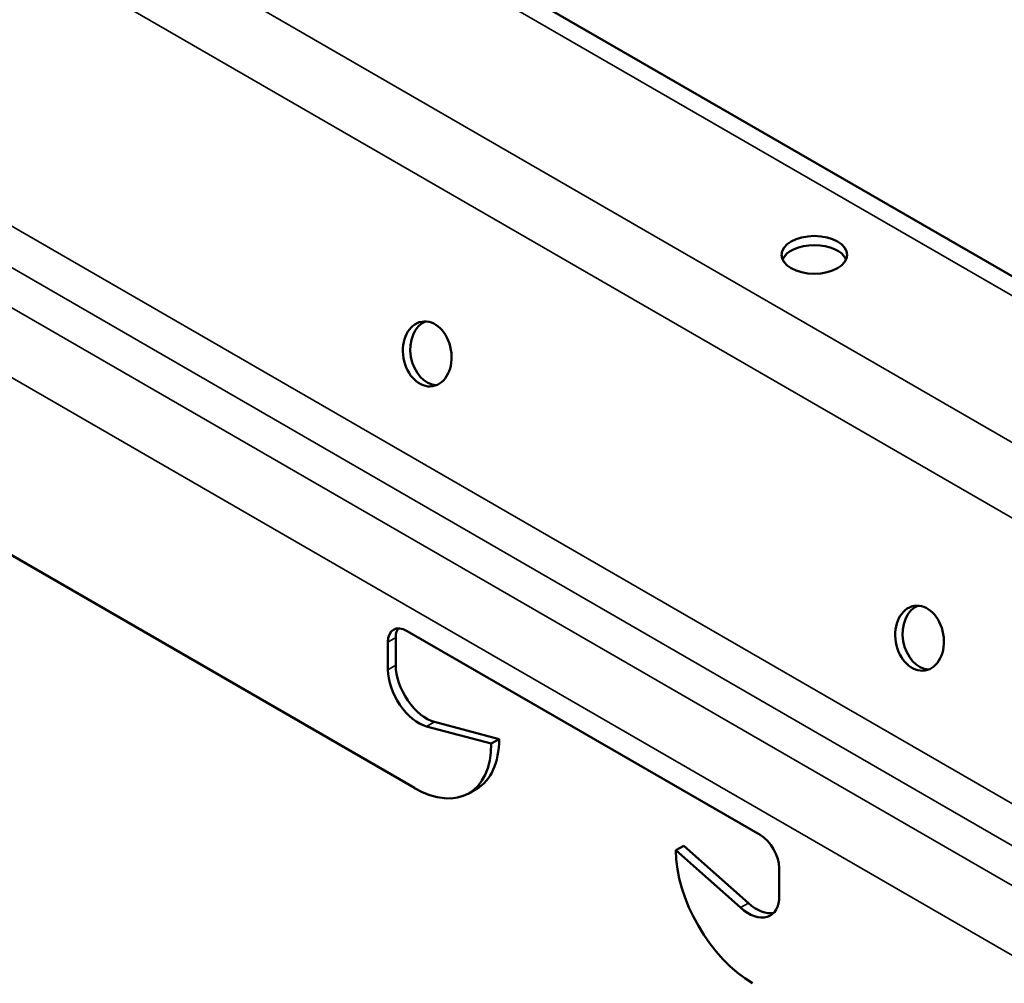
# Model space of a CAD drawing. Units: inches. Extents: x 0.6 to 33.4, y 0.6 to 21.4.
# Drawn here: x 15.3 to 15.7, y 14.1 to 14.5 of the extents above; entities that cross this region are included whole.
import ezdxf

# ---------------------------------------------------------------- set-up
doc = ezdxf.new("R2010")
doc.units = ezdxf.units.IN
doc.header["$LTSCALE"] = 2
doc.header["$MEASUREMENT"] = 0
doc.layers.add('Visible (ANSI)', color=7, linetype='Continuous', lineweight=50)
doc.layers.add('Visible Narrow (ANSI)', color=7, linetype='Continuous', lineweight=35)

msp = doc.modelspace()

# ---------------------------------------------------------------- linework, layer by layer
at = {"layer": 'Visible (ANSI)'}
for p, q in [((15.98442, 14.22255), (15.28469, 14.62654)), ((15.47147, 14.19059), (15.22389, 14.33353)), ((15.46431, 14.24818), (15.46431, 14.23762)), ((15.46864, 14.25068), (15.60384, 14.17262)), ((15.46129, 14.23588), (15.46129, 14.24644)), ((15.50089, 14.20757), (15.47614, 14.21416)), ((15.47916, 14.2159), (15.5039, 14.20931)), ((15.50089, 14.20757), (15.5039, 14.20931)), ((15.49227, 14.18853), (15.49529, 14.19027)), ((15.5716, 14.16675), (15.57461, 14.16849)), ((15.59635, 14.14476), (15.5716, 14.16675)), ((15.57461, 14.16849), (15.59936, 14.1465)), ((15.6112, 14.15989), (15.6112, 14.14933))]:
    msp.add_line(p, q, dxfattribs=at)
for centre, major_axis, ratio in [((15.62463, 14.39474), (-0.01253, 0), 0.57735), ((15.47637, 14.3568), (-0.00212, 0.01235), 0.736067), ((15.66494, 14.24793), (-0.00212, 0.01235), 0.736067)]:
    msp.add_ellipse(centre, major_axis=major_axis, ratio=ratio, dxfattribs=at)
for centre, major_axis, ratio, start_param, end_param in [((15.62463, 14.39125), (0.01253, 0), 0.57735, 0.243105, 2.898488), ((15.47922, 14.35729), (-0.00212, 0.01235), 0.736067, 0.157179, 2.984413), ((15.66778, 14.24842), (-0.00212, 0.01235), 0.736067, 0.157179, 2.984413), ((15.46864, 14.24219), (-0.0052, 0.00901), 0.57735, 5.497787, 7.068583), ((15.47166, 14.24393), (-0.0052, 0.00901), 0.57735, 0.294326, 0.785398), ((15.47609, 14.23081), (0.00833, -0.01443), 0.57735, 3.926991, 5.760881), ((15.47307, 14.22907), (-0.00833, 0.01443), 0.57735, 0.785398, 2.619289), ((15.47147, 14.22455), (0.0208, -0.03603), 0.57735, 5.497787, 7.068583), ((15.47449, 14.2263), (0.0208, -0.03603), 0.57735, 0, 0.785398), ((15.60384, 14.16413), (0.0052, -0.00901), 0.57735, 0.785398, 2.356194), ((15.60101, 14.14976), (0.0208, -0.03603), 0.57735, 3.926991, 5.497787), ((15.59941, 14.15613), (0.00833, -0.01443), 0.57735, 5.234693, 7.068583), ((15.60243, 14.15787), (0.00833, -0.01443), 0.57735, 5.234693, 6.101162)]:
    msp.add_ellipse(centre, major_axis=major_axis, ratio=ratio, start_param=start_param, end_param=end_param, dxfattribs=at)
at = {"layer": 'Visible Narrow (ANSI)'}
for p, q in [((12.01762, 16.44915), (17.67448, 13.18316)), ((12.00295, 16.42867), (17.6598, 13.16268)), ((11.97832, 16.33347), (17.63517, 13.06749)), ((11.97171, 16.3213), (17.62857, 13.05531)), ((11.96264, 16.31126), (17.61949, 13.04527)), ((11.95357, 16.28969), (17.61042, 13.0237)), ((15.28461, 14.61915), (15.97446, 14.22086)), ((15.46129, 14.24644), (15.46431, 14.24818)), ((15.46129, 14.23588), (15.46431, 14.23762)), ((15.47614, 14.21416), (15.47916, 14.2159)), ((15.59635, 14.14476), (15.59936, 14.1465))]:
    msp.add_line(p, q, dxfattribs=at)

doc.saveas('drawing.dxf')
